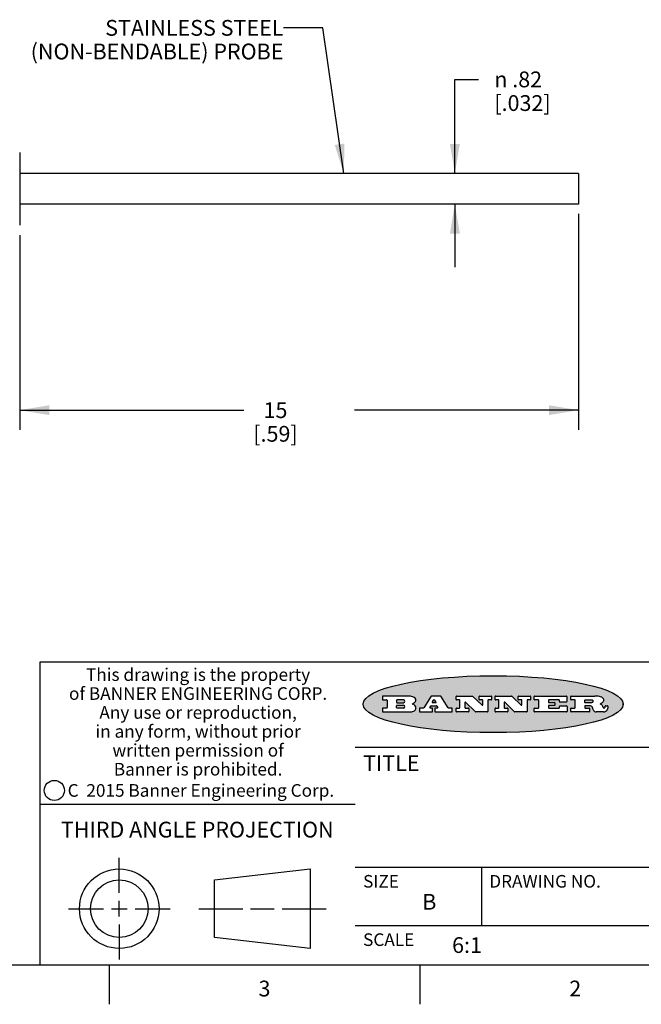
# Model space of a CAD drawing. Units: inches. Extents: x 0.4 to 16.6, y 0.6 to 10.4.
# Drawn here: x 9.9 to 13.8, y 0.6 to 6.9 of the extents above; entities that cross this region are included whole.
import ezdxf

# ---------------------------------------------------------------- set-up
doc = ezdxf.new("R2010")
doc.units = ezdxf.units.IN
doc.header["$LTSCALE"] = 0.935
doc.header["$MEASUREMENT"] = 0
doc.layers.get('0').update_dxf_attribs({"linetype": 'CONTINUOUS'})
for name, color, linetype in [('AXIS', 7, 'CONTINUOUS'), ('NOTES', 7, 'CONTINUOUS'), ('SCHEME_DIMS', 7, 'CONTINUOUS')]:
    doc.layers.add(name, color=color, linetype=linetype)
doc.styles.add('TEXTSTYLE_2', font='txt', dxfattribs={"width": 0.8})
doc.styles.add('TEXTSTYLE_3', font='txt', dxfattribs={"width": 0.85})
doc.styles.add('TEXTSTYLE_5', font='txt', dxfattribs={"width": 0.75})
doc.styles.add('TEXTSTYLE_6', font='gdt')
doc.dimstyles.new('DIMSTYLE_1', dxfattribs={"dimtxt": 0.1, "dimasz": 0.1875, "dimexe": 0.125, "dimexo": 0.0625, "dimgap": 0.1, "dimtad": 0, "dimtih": 1, "dimtoh": 1, "dimdec": 0, "dimlfac": 0.1666666667, "dimzin": 4, "dimdsep": 46, "dimtxsty": 'STANDARD', "dimblk": '_FILLED', "dimblk1": '_FILLED', "dimblk2": '_FILLED', "dimcen": 0.09, "dimadec": 0, "dimazin": 0, "dimtp": 0.5, "dimtm": 0.5, "dimtfac": 1, "dimtdec": 0, "dimtofl": 0, "dimtmove": 0, "dimatfit": 3, "dimldrblk": '_FILLED', "dimfxl": 1, "dimtolj": 1, "dimtzin": 4, "dimarcsym": 0})
doc.dimstyles.new('DIMSTYLE_2', dxfattribs={"dimtxt": 0.1, "dimasz": 0.1875, "dimexe": 0.125, "dimexo": 0.0625, "dimgap": 0.1, "dimtad": 0, "dimtih": 1, "dimtoh": 1, "dimlfac": 0.1666666667, "dimzin": 4, "dimdsep": 46, "dimtxsty": 'STANDARD', "dimblk": '_FILLED', "dimblk1": '_FILLED', "dimblk2": '_FILLED', "dimcen": 0.09, "dimadec": 0, "dimazin": 0, "dimtp": 0.1, "dimtm": 0.1, "dimtfac": 1, "dimtofl": 0, "dimtmove": 0, "dimatfit": 3, "dimldrblk": '_FILLED', "dimfxl": 1, "dimtolj": 1, "dimtzin": 4, "dimarcsym": 0})
doc.dimstyles.get("Standard").update_dxf_attribs({"dimtxt": 0.1, "dimasz": 0.1875, "dimexe": 0.125, "dimexo": 0.0625, "dimgap": 0.09, "dimtad": 0, "dimtih": 1, "dimtoh": 1, "dimzin": 4, "dimdsep": 46, "dimtxsty": 'STANDARD', "dimblk": '_FILLED', "dimblk1": '_FILLED', "dimblk2": '_FILLED', "dimcen": 0.09, "dimadec": 0, "dimazin": 0, "dimtol": 1, "dimtp": 0.01, "dimtm": 0.01, "dimtfac": 1, "dimtofl": 0, "dimtmove": 0, "dimatfit": 3, "dimldrblk": '_FILLED', "dimfxl": 1, "dimtolj": 1, "dimtzin": 4, "dimarcsym": 0})

# ---------------------------------------------------------------- blocks, each defined once
blk = doc.blocks.new('_FILLED')
at = {"color": 0, "linetype": 'BYBLOCK'}
blk.add_solid([(0, 0), (-1, 0.1666666667), (-1, -0.1666666667)], dxfattribs=at)
blk = doc.blocks.new('*D1')
at = {"layer": 'SCHEME_DIMS', "color": 7, "linetype": 'CONTINUOUS'}
for p, q in [((12.6619020773, 5.9058340697), (12.6619020773, 6.5027005131)), ((12.6619020773, 6.5027005131), (12.8119020773, 6.5027005131)), ((12.6619020773, 5.7123340697), (12.6619020773, 5.3123340697))]:
    blk.add_line(p, q, dxfattribs=at)
at = {"layer": 'SCHEME_DIMS', "color": 7, "linetype": 'CONTINUOUS', "xscale": 0.1875, "yscale": 0.1875, "zscale": 0.1875}
for p, rotation in [((12.6619020773, 5.9058340697), 270), ((12.6619020773, 5.7123340697), 90)]:
    blk.add_blockref('_FILLED', p, dxfattribs=dict(at, rotation=rotation))
at = {"layer": 'SCHEME_DIMS', "color": 7, "linetype": 'CONTINUOUS', "insert": (12.9119020773, 6.5527005131), "char_height": 0.1, "width": 0.6, "attachment_point": 1, "line_spacing_factor": 0.9, "style": 'TEXTSTYLE_6'}
blk.add_mtext('{\\Fgdt;n}\\Ftxt; .82\\P[.032]', dxfattribs=at)
blk = doc.blocks.new('*D2')
at = {"layer": 'SCHEME_DIMS', "color": 7, "linetype": 'CONTINUOUS'}
for p, q in [((13.4462930905, 5.6498340697), (13.4462930905, 4.2801151301)), ((9.9029855323, 5.5155846848), (9.9029855323, 4.2801151301)), ((9.9029855323, 4.4051151301), (11.3246393114, 4.4051151301)), ((13.4462930905, 4.4051151301), (12.0246393114, 4.4051151301))]:
    blk.add_line(p, q, dxfattribs=at)
at = {"layer": 'SCHEME_DIMS', "color": 7, "linetype": 'CONTINUOUS', "xscale": 0.1875, "yscale": 0.1875, "zscale": 0.1875, "rotation": 180}
blk.add_blockref('_FILLED', (9.9029855323, 4.4051151301), dxfattribs=at)
at = {"layer": 'SCHEME_DIMS', "color": 7, "linetype": 'CONTINUOUS', "xscale": 0.1875, "yscale": 0.1875, "zscale": 0.1875}
blk.add_blockref('_FILLED', (13.4462930905, 4.4051151301), dxfattribs=at)
at = {"layer": 'SCHEME_DIMS', "color": 7, "linetype": 'CONTINUOUS', "insert": (11.5246393114, 4.4551151301), "char_height": 0.1, "width": 0.5, "attachment_point": 2, "line_spacing_factor": 0.9}
blk.add_mtext('15\\P[.59]', dxfattribs=at)

msp = doc.modelspace()

# ---------------------------------------------------------------- hatches: boundary and pattern name
at = {"linetype": 'CONTINUOUS'}
h = msp.add_hatch(color=7, dxfattribs=at)
edge = h.paths.add_edge_path()
edge.add_arc((13.5577001432, 2.5085494649), 0.0173408616, 232.4713476722, 267.338189944)
edge.add_arc((13.5607987082, 2.5143997688), 0.0238935861, 209.8247607259, 235.1255079367)
edge.add_arc((13.5806801742, 2.5212486481), 0.044722495, 195.531588407, 204.7624440448)
edge.add_line((13.5375908118, 2.5092733232), (13.5357868108, 2.5153423266))
edge.add_arc((13.4974076135, 2.5055452462), 0.0396099176, 14.3201081283, 22.4984722084)
edge.add_arc((13.5201739219, 2.5145168728), 0.0151491919, 24.098260853, 63.0369451818)
edge.add_arc((13.5161192671, 2.5062372524), 0.0243676582, 63.3666028271, 90.3937697637)
edge.add_line((13.5159517998, 2.5306043351), (13.4883447845, 2.5306043351))
edge.add_arc((13.4883447827, 2.5281293355), 0.0024749995, 89.9999571958, 180.0000428043)
edge.add_line((13.4858697831, 2.5281293337), (13.4858697831, 2.5184303283))
edge.add_arc((13.4883447827, 2.5184303265), 0.0024749995, 179.9999571957, 270.0000428042)
edge.add_line((13.4883447845, 2.5159553269), (13.5130037982, 2.5159553269))
edge.add_arc((13.5130038, 2.5134803274), 0.0024749995, 359.9999571957, 90.0000428042)
edge.add_line((13.5154787995, 2.5134803256), (13.5154787995, 2.4937023146))
edge.add_arc((13.5130038, 2.4937023128), 0.0024749995, 269.9999571958, 4.28043e-05)
edge.add_line((13.5130037982, 2.4912273132), (13.3994327352, 2.4912273132))
edge.add_arc((13.3994327333, 2.4937023128), 0.0024749995, 179.9999571957, 270.0000428043)
edge.add_line((13.3969577338, 2.4937023146), (13.3969577338, 2.5135023256))
edge.add_arc((13.3994327333, 2.5135023274), 0.0024749995, 89.9999571957, 180.0000428043)
edge.add_line((13.3994327352, 2.515977327), (13.4221787478, 2.515977327))
edge.add_arc((13.4221787497, 2.5184523265), 0.0024749995, 269.9999571956, 4.28042e-05)
edge.add_line((13.4246537492, 2.5184523283), (13.4246537492, 2.564807354))
edge.add_arc((13.4221787497, 2.5648073559), 0.0024749995, 359.9999571957, 90.0000428043)
edge.add_line((13.4221787478, 2.5672823554), (13.3994327352, 2.5672823554))
edge.add_arc((13.3994327333, 2.5697573549), 0.0024749995, 179.9999571957, 270.0000428043)
edge.add_line((13.3969577338, 2.5697573568), (13.3969577338, 2.5895573678))
edge.add_arc((13.3994327333, 2.5895573696), 0.0024749995, 89.9999571957, 180.0000428043)
edge.add_line((13.3994327352, 2.5920323691), (13.5490138181, 2.5920323691))
edge.add_arc((13.5463505148, 2.4094934586), 0.1825583387, 79.8618509324, 89.1640948679)
edge.add_arc((13.5726548052, 2.5503169747), 0.039319019, 59.1202086415, 81.4730239328)
edge.add_arc((13.5783142014, 2.5566516438), 0.0310192946, 34.7540871, 62.0879016178)
edge.add_arc((13.5900029525, 2.565201245), 0.0165459396, 1.548452892, 33.5033152417)
edge.add_arc((13.5932995477, 2.5653696972), 0.0132462337, 331.1510006998, 1.205404301)
edge.add_arc((13.5822888914, 2.5720482849), 0.0261183659, 305.6373831893, 329.9727629745)
edge.add_arc((13.5519569538, 2.6152551345), 0.0789082104, 292.906155071, 305.2574666259)
edge.add_arc((13.5282557878, 2.4386010294), 0.117346916, 58.614769177, 62.3737227606)
edge.add_arc((13.5761387404, 2.5167282896), 0.0257145923, 39.3804255939, 59.0361096173)
edge.add_arc((13.5750183849, 2.5166552064), 0.0266349791, 20.3630922153, 37.9727053099)
edge.add_arc((13.5571178432, 2.509473798), 0.0459185159, 15.6740290068, 20.9917271228)
edge.add_arc((13.6156881783, 2.525116781), 0.0147197649, 192.7054516565, 206.0594861022)
edge.add_arc((13.6071938412, 2.5209082945), 0.0052403997, 205.5232099488, 227.5054868079)
edge.add_arc((13.6054655419, 2.5190929218), 0.0027347709, 228.5117626737, 266.1485845754)
edge.add_line((13.6052818493, 2.5163643272), (13.60639085, 2.5163643272))
edge.add_arc((13.6063292954, 2.5296129864), 0.0132488022, 270.266200055, 281.2404888597)
edge.add_arc((13.6075235364, 2.5238762928), 0.0073895522, 280.8288201977, 305.0837508495)
edge.add_arc((13.607924718, 2.5230254464), 0.0064647042, 306.5086174083, 340.2162360092)
edge.add_arc((13.6027235414, 2.524769508), 0.0119498009, 340.7883861657, 1.1691452593)
edge.add_line((13.6146708546, 2.525013332), (13.6146708546, 2.5276393334))
edge.add_arc((13.6171458541, 2.5276393353), 0.0024749995, 89.9999571958, 180.0000428043)
edge.add_line((13.6171458559, 2.5301143348), (13.6292558626, 2.5301143348))
edge.add_arc((13.6292558645, 2.5276393353), 0.0024749995, 359.9999571957, 90.0000428042)
edge.add_line((13.631730864, 2.5276393334), (13.631730864, 2.516087327))
edge.add_arc((13.6141751675, 2.5161916447), 0.0175560065, 332.2279060967, 359.6595469939)
edge.add_arc((13.6048681567, 2.5210861501), 0.0280715479, 308.5071794988, 332.2400656899)
edge.add_arc((13.5978759713, 2.5286873679), 0.0383802683, 288.7656836787, 309.6104317088)
edge.add_arc((13.6036139387, 2.5111006186), 0.0198837666, 271.8586572978, 289.4131338543)
edge.add_line((13.6042588488, 2.4912273132), (13.5568948225, 2.4912273132))
edge = h.paths.add_edge_path()
edge.add_arc((13.1673166046, 2.4937023128), 0.0024749995, 179.9999571957, 270.0000428042)
edge.add_line((13.1648416051, 2.4937023146), (13.1648416051, 2.5135023256))
edge.add_arc((13.1673166046, 2.5135023274), 0.0024749995, 89.9999571958, 180.0000428043)
edge.add_line((13.1673166065, 2.515977327), (13.1912396197, 2.515977327))
edge.add_arc((13.1912396216, 2.5184523265), 0.0024749995, 269.9999571956, 4.28042e-05)
edge.add_line((13.1937146211, 2.5184523283), (13.1937146211, 2.564807354))
edge.add_arc((13.1912396216, 2.5648073559), 0.0024749995, 359.9999571957, 90.0000428043)
edge.add_line((13.1912396197, 2.5672823554), (13.1673166065, 2.5672823554))
edge.add_arc((13.1673166046, 2.5697573549), 0.0024749995, 179.9999571957, 270.0000428043)
edge.add_line((13.1648416051, 2.5697573568), (13.1648416051, 2.5895573678))
edge.add_arc((13.1673166046, 2.5895573696), 0.0024749995, 89.9999571958, 180.0000428043)
edge.add_line((13.1673166065, 2.5920323691), (13.3691097184, 2.5920323691))
edge.add_arc((13.3691097202, 2.5895573696), 0.0024749995, 359.9999571957, 90.0000428042)
edge.add_line((13.3715847197, 2.5895573678), (13.3715847197, 2.5565573495))
edge.add_arc((13.3691097202, 2.5565573476), 0.0024749995, 269.9999571956, 4.28042e-05)
edge.add_line((13.3691097184, 2.5540823481), (13.3272456952, 2.5540823481))
edge.add_arc((13.3272456933, 2.5565573476), 0.0024749995, 179.9999571957, 270.0000428043)
edge.add_line((13.3247706938, 2.5565573495), (13.3247706938, 2.564807354))
edge.add_arc((13.3222956943, 2.5648073559), 0.0024749995, 359.9999571957, 90.0000428043)
edge.add_line((13.3222956924, 2.5672823554), (13.2582556569, 2.5672823554))
edge.add_arc((13.2582556551, 2.5648073559), 0.0024749995, 89.9999571957, 180.0000428043)
edge.add_line((13.2557806555, 2.564807354), (13.2557806555, 2.5532573476))
edge.add_arc((13.2582556551, 2.5532573458), 0.0024749995, 179.9999571957, 270.0000428042)
edge.add_line((13.2582556569, 2.5507823463), (13.2934226764, 2.5507823463))
edge.add_arc((13.2934226783, 2.5483073467), 0.0024749995, 359.9999571957, 90.0000428042)
edge.add_line((13.2958976778, 2.5483073449), (13.2958976778, 2.5349523375))
edge.add_arc((13.2934226783, 2.5349523356), 0.0024749995, 269.9999571956, 4.28042e-05)
edge.add_line((13.2934226764, 2.5324773361), (13.2582556569, 2.5324773361))
edge.add_arc((13.2582556551, 2.5300023366), 0.0024749995, 89.9999571957, 180.0000428043)
edge.add_line((13.2557806555, 2.5300023347), (13.2557806555, 2.5184523283))
edge.add_arc((13.2582556551, 2.5184523265), 0.0024749995, 179.9999571957, 270.0000428043)
edge.add_line((13.2582556569, 2.515977327), (13.3232596929, 2.515977327))
edge.add_arc((13.3232596948, 2.5184523265), 0.0024749995, 269.9999571958, 4.28043e-05)
edge.add_line((13.3257346943, 2.5184523283), (13.3257346943, 2.5267023329))
edge.add_arc((13.3282096938, 2.5267023348), 0.0024749995, 89.9999571957, 180.0000428043)
edge.add_line((13.3282096957, 2.5291773343), (13.3705287192, 2.5291773343))
edge.add_arc((13.370528721, 2.5267023348), 0.0024749995, 359.9999571957, 90.0000428043)
edge.add_line((13.3730037205, 2.5267023329), (13.3730037205, 2.4937023146))
edge.add_arc((13.370528721, 2.4937023128), 0.0024749995, 269.9999571957, 4.28043e-05)
edge.add_line((13.3705287192, 2.4912273132), (13.1673166065, 2.4912273132))
edge = h.paths.add_edge_path()
edge.add_arc((13.0426374026, 2.493701481), 0.0024741678, 226.3477981898, 270.0031206038)
edge.add_line((13.0409295364, 2.4919113136), (12.9776495013, 2.5522893471))
edge.add_arc((12.9759408003, 2.5504984093), 0.0024753014, 46.3461263059, 180.0014637321)
edge.add_line((12.973465499, 2.5504983461), (12.973465499, 2.5184523283))
edge.add_arc((12.9759404985, 2.5184523265), 0.0024749995, 179.9999571957, 270.0000428043)
edge.add_line((12.9759405003, 2.515977327), (12.9962575116, 2.515977327))
edge.add_arc((12.9962575135, 2.5135023274), 0.0024749995, 359.9999571957, 90.0000428043)
edge.add_line((12.998732513, 2.5135023256), (12.998732513, 2.4937023146))
edge.add_arc((12.9962575135, 2.4937023128), 0.0024749995, 269.9999571957, 4.28043e-05)
edge.add_line((12.9962575116, 2.4912273132), (12.9205934696, 2.4912273132))
edge.add_arc((12.9205934678, 2.4937023128), 0.0024749995, 179.9999571957, 270.0000428043)
edge.add_line((12.9181184683, 2.4937023146), (12.9181184683, 2.5135023256))
edge.add_arc((12.9205934678, 2.5135023274), 0.0024749995, 89.9999571956, 180.0000428042)
edge.add_line((12.9205934696, 2.515977327), (12.93923948, 2.515977327))
edge.add_arc((12.9392394818, 2.5184523265), 0.0024749995, 269.9999571957, 4.28043e-05)
edge.add_line((12.9417144814, 2.5184523283), (12.9417144814, 2.564807354))
edge.add_arc((12.9392394818, 2.5648073559), 0.0024749995, 359.9999571957, 90.0000428043)
edge.add_line((12.93923948, 2.5672823554), (12.9205934696, 2.5672823554))
edge.add_arc((12.9205934678, 2.5697573549), 0.0024749995, 179.9999571957, 270.0000428043)
edge.add_line((12.9181184683, 2.5697573568), (12.9181184683, 2.5895573678))
edge.add_arc((12.9205934678, 2.5895573696), 0.0024749995, 89.9999571956, 180.0000428042)
edge.add_line((12.9205934696, 2.5920323691), (13.0210515254, 2.5920323691))
edge.add_arc((13.0210516601, 2.5895582013), 0.0024741678, 46.3477981898, 90.0031206038)
edge.add_line((13.0227595263, 2.5913483688), (13.0827925596, 2.534068337))
edge.add_arc((13.0845012605, 2.5358592748), 0.0024753014, 226.3461263059, 0.0014637321)
edge.add_line((13.0869765619, 2.535859338), (13.0869765619, 2.564807354))
edge.add_arc((13.0845015624, 2.5648073559), 0.0024749995, 359.9999571957, 90.0000428043)
edge.add_line((13.0845015605, 2.5672823554), (13.0657255501, 2.5672823554))
edge.add_arc((13.0657255483, 2.5697573549), 0.0024749995, 179.9999571957, 270.0000428043)
edge.add_line((13.0632505488, 2.5697573568), (13.0632505488, 2.5895573678))
edge.add_arc((13.0657255483, 2.5895573696), 0.0024749995, 89.9999571957, 180.0000428043)
edge.add_line((13.0657255501, 2.5920323691), (13.1397265912, 2.5920323691))
edge.add_arc((13.139726593, 2.5895573696), 0.0024749995, 359.9999571957, 90.0000428043)
edge.add_line((13.1422015925, 2.5895573678), (13.1422015925, 2.5697573568))
edge.add_arc((13.139726593, 2.5697573549), 0.0024749995, 269.9999571956, 4.28042e-05)
edge.add_line((13.1397265912, 2.5672823554), (13.1217935812, 2.5672823554))
edge.add_arc((13.1217935794, 2.5648073559), 0.0024749995, 89.9999571957, 180.0000428042)
edge.add_line((13.1193185799, 2.564807354), (13.1193185799, 2.4937023146))
edge.add_arc((13.1168435803, 2.4937023128), 0.0024749995, 269.9999571957, 4.28043e-05)
edge.add_line((13.1168435785, 2.4912273132), (13.0426375373, 2.4912273132))
edge = h.paths.add_edge_path()
edge.add_arc((12.7943847649, 2.4937027294), 0.0024754162, 226.3593695813, 270.0146919953)
edge.add_line((12.7926763987, 2.4919113136), (12.7293963636, 2.5522893471))
edge.add_arc((12.7276876627, 2.5504984093), 0.0024753014, 46.3461263059, 180.0014637321)
edge.add_line((12.7252123613, 2.5504983461), (12.7252123613, 2.5184523283))
edge.add_arc((12.7276873608, 2.5184523265), 0.0024749995, 179.9999571957, 270.0000428043)
edge.add_line((12.7276873627, 2.515977327), (12.7480043739, 2.515977327))
edge.add_arc((12.7480043758, 2.5135023274), 0.0024749995, 359.9999571957, 90.0000428043)
edge.add_line((12.7504793753, 2.5135023256), (12.7504793753, 2.4937023146))
edge.add_arc((12.7480043758, 2.4937023128), 0.0024749995, 269.9999571958, 4.28043e-05)
edge.add_line((12.7480043739, 2.4912273132), (12.672340332, 2.4912273132))
edge.add_arc((12.6723403301, 2.4937023128), 0.0024749995, 179.9999571957, 270.0000428042)
edge.add_line((12.6698653306, 2.4937023146), (12.6698653306, 2.5135023256))
edge.add_arc((12.6723403301, 2.5135023274), 0.0024749995, 89.9999571957, 180.0000428043)
edge.add_line((12.672340332, 2.515977327), (12.6909873423, 2.515977327))
edge.add_arc((12.6909873442, 2.5184523265), 0.0024749995, 269.9999571957, 4.28043e-05)
edge.add_line((12.6934623437, 2.5184523283), (12.6934623437, 2.564807354))
edge.add_arc((12.6909873442, 2.5648073559), 0.0024749995, 359.9999571957, 90.0000428043)
edge.add_line((12.6909873423, 2.5672823554), (12.672340332, 2.5672823554))
edge.add_arc((12.6723403301, 2.5697573549), 0.0024749995, 179.9999571957, 270.0000428043)
edge.add_line((12.6698653306, 2.5697573568), (12.6698653306, 2.5895573678))
edge.add_arc((12.6723403301, 2.5895573696), 0.0024749995, 89.9999571957, 180.0000428043)
edge.add_line((12.672340332, 2.5920323691), (12.7727983877, 2.5920323691))
edge.add_arc((12.7727985224, 2.5895582013), 0.0024741678, 46.3477981899, 90.0031206038)
edge.add_line((12.7745063886, 2.5913483688), (12.8345394219, 2.534068337))
edge.add_arc((12.8362481229, 2.5358592748), 0.0024753014, 226.3461263059, 0.0014637321)
edge.add_line((12.8387234242, 2.535859338), (12.8387234242, 2.564807354))
edge.add_arc((12.8362484247, 2.5648073559), 0.0024749995, 359.9999571957, 90.0000428043)
edge.add_line((12.8362484229, 2.5672823554), (12.8174724125, 2.5672823554))
edge.add_arc((12.8174724106, 2.5697573549), 0.0024749995, 179.9999571957, 270.0000428043)
edge.add_line((12.8149974111, 2.5697573568), (12.8149974111, 2.5895573678))
edge.add_arc((12.8174724106, 2.5895573696), 0.0024749995, 89.9999571958, 180.0000428043)
edge.add_line((12.8174724125, 2.5920323691), (12.8914734535, 2.5920323691))
edge.add_arc((12.8914734553, 2.5895573696), 0.0024749995, 359.9999571957, 90.0000428042)
edge.add_line((12.8939484549, 2.5895573678), (12.8939484549, 2.5697573568))
edge.add_arc((12.8914734553, 2.5697573549), 0.0024749995, 269.9999571958, 4.28043e-05)
edge.add_line((12.8914734535, 2.5672823554), (12.8735404436, 2.5672823554))
edge.add_arc((12.8735404417, 2.5648073559), 0.0024749995, 89.9999571957, 180.0000428043)
edge.add_line((12.8710654422, 2.564807354), (12.8710654422, 2.4937023146))
edge.add_arc((12.8685904427, 2.4937023128), 0.0024749995, 269.9999571957, 4.28043e-05)
edge.add_line((12.8685904408, 2.4912273132), (12.7943853997, 2.4912273132))
edge = h.paths.add_edge_path()
edge.add_arc((12.3792298263, 2.539634765), 0.048483885, 273.21763719, 303.0749121182)
edge.add_arc((12.3940692204, 2.5168671561), 0.0213072145, 303.0488228549, 355.7263138674)
edge.add_arc((12.400005721, 2.5168763464), 0.0153945295, 354.0454548824, 5.1878013979)
edge.add_arc((12.3931760319, 2.5166878286), 0.0222174455, 4.0793399388, 69.834329283)
edge.add_line((12.4008351814, 2.5375433389), (12.3907841758, 2.5410923409))
edge.add_line((12.3907841758, 2.5410923409), (12.3990241804, 2.5458683435))
edge.add_arc((12.3771587979, 2.5826952352), 0.0428289026, 300.6990502959, 319.0591802498)
edge.add_arc((12.3971873948, 2.5665668817), 0.0171568255, 315.9145124245, 16.0049121282)
edge.add_arc((12.3922357827, 2.5632132173), 0.0229166529, 20.6563876465, 62.3316896973)
edge.add_arc((12.371573659, 2.5302846524), 0.061747717, 59.5385584989, 90.0050977555)
edge.add_line((12.3715681652, 2.5920323691), (12.2055050731, 2.5920323691))
edge.add_arc((12.2055050712, 2.5895573696), 0.0024749995, 89.9999571957, 180.0000428043)
edge.add_line((12.2030300717, 2.5895573678), (12.2030300717, 2.5697573568))
edge.add_arc((12.2055050712, 2.5697573549), 0.0024749995, 179.9999571957, 270.0000428043)
edge.add_line((12.2055050731, 2.5672823554), (12.2294470864, 2.5672823554))
edge.add_arc((12.2294470882, 2.5648073559), 0.0024749995, 359.9999571957, 90.0000428043)
edge.add_line((12.2319220877, 2.564807354), (12.2319220877, 2.5184523283))
edge.add_arc((12.2294470882, 2.5184523265), 0.0024749995, 269.9999571957, 4.28043e-05)
edge.add_line((12.2294470864, 2.515977327), (12.2055050731, 2.515977327))
edge.add_arc((12.2055050712, 2.5135023274), 0.0024749995, 89.9999571957, 180.0000428043)
edge.add_line((12.2030300717, 2.5135023256), (12.2030300717, 2.4937023146))
edge.add_arc((12.2055050712, 2.4937023128), 0.0024749995, 179.9999571957, 270.0000428043)
edge.add_line((12.2055050731, 2.4912273132), (12.3819511709, 2.4912273132))
edge = h.paths.add_edge_path()
edge.add_arc((12.5168642476, 2.4937023128), 0.0024749995, 269.9999571957, 4.28043e-05)
edge.add_line((12.5193392471, 2.4937023146), (12.5193392471, 2.5135023256))
edge.add_arc((12.5168642476, 2.5135023274), 0.0024749995, 359.9999571957, 90.0000428043)
edge.add_line((12.5168642458, 2.515977327), (12.5055812395, 2.515977327))
edge.add_arc((12.5055811302, 2.518452367), 0.0024750401, 147.6063258011, 270.0025305754)
edge.add_line((12.5034912383, 2.5197783291), (12.5090072414, 2.5284723339))
edge.add_arc((12.5110971723, 2.5271461342), 0.0024752003, 89.998372645, 147.602165307)
edge.add_line((12.5110972426, 2.5296213345), (12.5459752619, 2.5296213345))
edge.add_arc((12.5459747223, 2.5271458744), 0.0024754602, 32.8959418573, 89.9875097202)
edge.add_line((12.548053263, 2.5284903339), (12.5536792662, 2.5197973291))
edge.add_arc((12.5516012439, 2.5184525341), 0.0024752071, 270.0004896794, 32.9089806818)
edge.add_line((12.551601265, 2.515977327), (12.537150257, 2.515977327))
edge.add_arc((12.5371502552, 2.5135023274), 0.0024749995, 89.9999571958, 180.0000428043)
edge.add_line((12.5346752556, 2.5135023256), (12.5346752556, 2.4937023146))
edge.add_arc((12.5371502552, 2.4937023128), 0.0024749995, 179.9999571957, 270.0000428042)
edge.add_line((12.537150257, 2.4912273132), (12.6424313154, 2.4912273132))
edge.add_arc((12.6424313172, 2.4937023128), 0.0024749995, 269.9999571957, 4.28043e-05)
edge.add_line((12.6449063168, 2.4937023146), (12.6449063168, 2.5135023256))
edge.add_arc((12.6424313172, 2.5135023274), 0.0024749995, 359.9999571957, 90.0000428043)
edge.add_line((12.6424313154, 2.515977327), (12.6224153043, 2.515977327))
edge.add_arc((12.6224154248, 2.518451368), 0.002474041, 212.9056413127, 269.9972091756)
edge.add_line((12.6203383031, 2.5171073276), (12.5725822767, 2.5909023685))
edge.add_arc((12.570504655, 2.589557409), 0.0024749602, 32.9172174468, 90.0087853097)
edge.add_line((12.5705042755, 2.5920323691), (12.5133292438, 2.5920323691))
edge.add_arc((12.5133291735, 2.5895571688), 0.0024752003, 89.9983726451, 147.602165307)
edge.add_line((12.5112392426, 2.5908833685), (12.4644392167, 2.5171263276))
edge.add_arc((12.4623492858, 2.5184525273), 0.0024752003, 269.9983726451, 327.602165307)
edge.add_line((12.4623492155, 2.515977327), (12.4394882028, 2.515977327))
edge.add_arc((12.439488201, 2.5135023274), 0.0024749995, 89.9999571958, 180.0000428043)
edge.add_line((12.4370132015, 2.5135023256), (12.4370132015, 2.4937023146))
edge.add_arc((12.439488201, 2.4937023128), 0.0024749995, 179.9999571957, 270.0000428042)
edge.add_line((12.4394882028, 2.4912273132), (12.5168642458, 2.4912273132))
edge = h.paths.add_edge_path()
edge.add_arc((12.2949101208, 2.5184523265), 0.0024749995, 179.9999571957, 270.0000428043)
edge.add_line((12.2924351213, 2.5184523283), (12.2924351213, 2.5308273352))
edge.add_arc((12.2949101208, 2.530827337), 0.0024749995, 89.9999571957, 180.0000428043)
edge.add_line((12.2949101227, 2.5333023366), (12.3362731456, 2.5333023366))
edge.add_arc((12.3362731456, 2.5246398318), 0.0086625048, 270, 90)
edge.add_line((12.3362731456, 2.515977327), (12.2949101227, 2.515977327))
edge = h.paths.add_edge_path()
edge.add_arc((13.4883447827, 2.5520823451), 0.0024749995, 179.9999571957, 270.0000428042)
edge.add_line((13.4858697831, 2.552082347), (13.4858697831, 2.564807354))
edge.add_arc((13.4883447827, 2.5648073559), 0.0024749995, 89.9999571958, 180.0000428043)
edge.add_line((13.4883447845, 2.5672823554), (13.5251458049, 2.5672823554))
edge.add_arc((13.5236009174, 2.5388278764), 0.0284963867, 70.3834917948, 86.8922743861)
edge.add_arc((13.5284605274, 2.5518696094), 0.0145814632, 54.6746025112, 71.1660573124)
edge.add_arc((13.5335900184, 2.5587235346), 0.0060275915, 20.9055592135, 56.7851676243)
edge.add_arc((13.5348905773, 2.5593838168), 0.0045795888, 355.6235353944, 18.9942678268)
edge.add_arc((13.533683767, 2.559677593), 0.0058087709, 318.8515287446, 353.6422345323)
edge.add_arc((13.5295131508, 2.5629115009), 0.0110815393, 306.758405961, 320.4502234234)
edge.add_arc((13.5238839599, 2.5706523294), 0.0206523367, 289.6883413472, 306.4184925496)
edge.add_arc((13.5219564542, 2.5750459767), 0.0254407115, 270.7327484175, 290.441894219)
edge.add_line((13.5222818033, 2.5496073456), (13.4883447845, 2.5496073456))
edge = h.paths.add_edge_path()
edge.add_arc((12.3362731456, 2.5586198506), 0.0086625048, 270, 90)
edge.add_line((12.3362731456, 2.5672823554), (12.2949101227, 2.5672823554))
edge.add_arc((12.2949101208, 2.5648073559), 0.0024749995, 89.9999571957, 180.0000428043)
edge.add_line((12.2924351213, 2.564807354), (12.2924351213, 2.5524323472))
edge.add_arc((12.2949101208, 2.5524323453), 0.0024749995, 179.9999571957, 270.0000428043)
edge.add_line((12.2949101227, 2.5499573458), (12.3362731456, 2.5499573458))
edge = h.paths.add_edge_path()
edge.add_arc((12.5401702375, 2.5530465533), 0.0024752071, 270.0004896793, 32.9089806818)
edge.add_line((12.5422482598, 2.5543913483), (12.5349892558, 2.5656073545))
edge.add_arc((12.532910715, 2.564262895), 0.0024754602, 32.8959418573, 89.9875097202)
edge.add_line((12.5329112547, 2.5667383551), (12.5267302512, 2.5667383551))
edge.add_arc((12.5267301809, 2.5642631548), 0.0024752003, 89.998372645, 147.602165307)
edge.add_line((12.5246402501, 2.5655893545), (12.5175232461, 2.5543723483))
edge.add_arc((12.519613138, 2.5530463862), 0.0024750401, 147.6063258012, 270.0025305754)
edge.add_line((12.5196132473, 2.5505713461), (12.5401702587, 2.5505713461))
edge = h.paths.add_edge_path()
edge.add_ellipse((12.9046654608, 2.5403783405), major_axis=(-0.8250004575, 0), ratio=0.218572, start_angle=0, end_angle=360)

# ---------------------------------------------------------------- linework, layer by layer
at = {"color": 7, "linetype": 'CONTINUOUS'}
for p, q in [((9.9029860038, 6.0400777017), (9.9029860038, 5.5780904376)), ((16.38, 2.807), (10.03, 2.807)), ((10.03, 2.807), (10.03, 0.887)), ((12.2030300717, 2.5895573678), (12.2030300717, 2.5697573568)), ((12.3715681652, 2.5920323691), (12.2055050731, 2.5920323691)), ((12.2055050731, 2.5672823554), (12.2294470864, 2.5672823554)), ((12.2319220877, 2.564807354), (12.2319220877, 2.5184523283)), ((12.2924351213, 2.564807354), (12.2924351213, 2.5524323472)), ((12.3362731456, 2.5672823554), (12.2949101227, 2.5672823554)), ((12.5112392426, 2.5908833685), (12.4644392167, 2.5171263276)), ((12.5705042755, 2.5920323691), (12.5133292438, 2.5920323691)), ((12.5246402501, 2.5655893545), (12.5175232461, 2.5543723483)), ((12.5329112547, 2.5667383551), (12.5267302512, 2.5667383551)), ((12.5422482598, 2.5543913483), (12.5349892558, 2.5656073545)), ((12.6203383031, 2.5171073276), (12.5725822767, 2.5909023685)), ((12.6698653306, 2.5697573568), (12.6698653306, 2.5895573678)), ((12.672340332, 2.5920323691), (12.7727983877, 2.5920323691)), ((12.6909873423, 2.5672823554), (12.672340332, 2.5672823554)), ((12.6934623437, 2.5184523283), (12.6934623437, 2.564807354)), ((12.7745063886, 2.5913483688), (12.8345394219, 2.534068337)), ((12.8149974111, 2.5697573568), (12.8149974111, 2.5895573678)), ((12.8174724125, 2.5920323691), (12.8914734535, 2.5920323691)), ((12.8362484229, 2.5672823554), (12.8174724125, 2.5672823554)), ((12.8387234242, 2.535859338), (12.8387234242, 2.564807354)), ((12.8710654422, 2.564807354), (12.8710654422, 2.4937023146)), ((12.8914734535, 2.5672823554), (12.8735404436, 2.5672823554)), ((12.8939484549, 2.5895573678), (12.8939484549, 2.5697573568)), ((12.9181184683, 2.5697573568), (12.9181184683, 2.5895573678)), ((12.9205934696, 2.5920323691), (13.0210515254, 2.5920323691)), ((12.93923948, 2.5672823554), (12.9205934696, 2.5672823554)), ((12.9417144814, 2.5184523283), (12.9417144814, 2.564807354)), ((13.0227595263, 2.5913483688), (13.0827925596, 2.534068337)), ((13.0632505488, 2.5697573568), (13.0632505488, 2.5895573678)), ((13.0657255501, 2.5920323691), (13.1397265912, 2.5920323691)), ((13.0845015605, 2.5672823554), (13.0657255501, 2.5672823554)), ((13.0869765619, 2.535859338), (13.0869765619, 2.564807354)), ((13.1193185799, 2.564807354), (13.1193185799, 2.4937023146)), ((13.1397265912, 2.5672823554), (13.1217935812, 2.5672823554)), ((13.1422015925, 2.5895573678), (13.1422015925, 2.5697573568)), ((13.1648416051, 2.5697573568), (13.1648416051, 2.5895573678)), ((13.1673166065, 2.5920323691), (13.3691097184, 2.5920323691)), ((13.1912396197, 2.5672823554), (13.1673166065, 2.5672823554)), ((13.1937146211, 2.5184523283), (13.1937146211, 2.564807354)), ((13.2557806555, 2.564807354), (13.2557806555, 2.5532573476)), ((13.3222956924, 2.5672823554), (13.2582556569, 2.5672823554)), ((13.3247706938, 2.5565573495), (13.3247706938, 2.564807354)), ((13.3715847197, 2.5895573678), (13.3715847197, 2.5565573495)), ((13.3969577338, 2.5697573568), (13.3969577338, 2.5895573678)), ((13.3994327352, 2.5920323691), (13.5490138181, 2.5920323691)), ((13.4221787478, 2.5672823554), (13.3994327352, 2.5672823554)), ((13.4246537492, 2.5184523283), (13.4246537492, 2.564807354)), ((13.4858697831, 2.552082347), (13.4858697831, 2.564807354)), ((13.4883447845, 2.5672823554), (13.5251458049, 2.5672823554)), ((12.2030300717, 2.5135023256), (12.2030300717, 2.4937023146)), ((12.2294470864, 2.515977327), (12.2055050731, 2.515977327)), ((12.2924351213, 2.5184523283), (12.2924351213, 2.5308273352)), ((12.2949101227, 2.5499573458), (12.3362731456, 2.5499573458)), ((12.2949101227, 2.5333023366), (12.3362731456, 2.5333023366)), ((12.3362731456, 2.515977327), (12.2949101227, 2.515977327)), ((12.3907841758, 2.5410923409), (12.3990241804, 2.5458683435)), ((12.4008351814, 2.5375433389), (12.3907841758, 2.5410923409)), ((12.4370132015, 2.5135023256), (12.4370132015, 2.4937023146)), ((12.4623492155, 2.515977327), (12.4394882028, 2.515977327)), ((12.5034912383, 2.5197783291), (12.5090072414, 2.5284723339)), ((12.5168642458, 2.515977327), (12.5055812395, 2.515977327)), ((12.5110972426, 2.5296213345), (12.5459752619, 2.5296213345)), ((12.5193392471, 2.4937023146), (12.5193392471, 2.5135023256)), ((12.5196132473, 2.5505713461), (12.5401702587, 2.5505713461)), ((12.5346752556, 2.5135023256), (12.5346752556, 2.4937023146)), ((12.551601265, 2.515977327), (12.537150257, 2.515977327)), ((12.548053263, 2.5284903339), (12.5536792662, 2.5197973291)), ((12.6424313154, 2.515977327), (12.6224153043, 2.515977327)), ((12.6449063168, 2.4937023146), (12.6449063168, 2.5135023256)), ((12.6698653306, 2.4937023146), (12.6698653306, 2.5135023256)), ((12.672340332, 2.515977327), (12.6909873423, 2.515977327)), ((12.7252123613, 2.5504983461), (12.7252123613, 2.5184523283)), ((12.7276873627, 2.515977327), (12.7480043739, 2.515977327)), ((12.7926763987, 2.4919113136), (12.7293963636, 2.5522893471)), ((12.7504793753, 2.5135023256), (12.7504793753, 2.4937023146)), ((12.9181184683, 2.4937023146), (12.9181184683, 2.5135023256)), ((12.9205934696, 2.515977327), (12.93923948, 2.515977327)), ((12.973465499, 2.5504983461), (12.973465499, 2.5184523283)), ((12.9759405003, 2.515977327), (12.9962575116, 2.515977327)), ((13.0409295364, 2.4919113136), (12.9776495013, 2.5522893471)), ((12.998732513, 2.5135023256), (12.998732513, 2.4937023146)), ((13.1648416051, 2.4937023146), (13.1648416051, 2.5135023256)), ((13.1673166065, 2.515977327), (13.1912396197, 2.515977327)), ((13.2557806555, 2.5300023347), (13.2557806555, 2.5184523283)), ((13.2582556569, 2.5507823463), (13.2934226764, 2.5507823463)), ((13.2934226764, 2.5324773361), (13.2582556569, 2.5324773361)), ((13.2582556569, 2.515977327), (13.3232596929, 2.515977327)), ((13.2958976778, 2.5483073449), (13.2958976778, 2.5349523375)), ((13.3257346943, 2.5184523283), (13.3257346943, 2.5267023329)), ((13.3691097184, 2.5540823481), (13.3272456952, 2.5540823481)), ((13.3282096957, 2.5291773343), (13.3705287192, 2.5291773343)), ((13.3730037205, 2.5267023329), (13.3730037205, 2.4937023146)), ((13.3969577338, 2.4937023146), (13.3969577338, 2.5135023256)), ((13.3994327352, 2.515977327), (13.4221787478, 2.515977327)), ((13.4858697831, 2.5281293337), (13.4858697831, 2.5184303283)), ((13.5222818033, 2.5496073456), (13.4883447845, 2.5496073456)), ((13.5159517998, 2.5306043351), (13.4883447845, 2.5306043351)), ((13.4883447845, 2.5159553269), (13.5130037982, 2.5159553269)), ((13.5154787995, 2.5134803256), (13.5154787995, 2.4937023146)), ((13.5375908118, 2.5092733232), (13.5357868108, 2.5153423266)), ((13.6052818493, 2.5163643272), (13.60639085, 2.5163643272)), ((13.6146708546, 2.525013332), (13.6146708546, 2.5276393334)), ((13.6171458559, 2.5301143348), (13.6292558626, 2.5301143348)), ((13.631730864, 2.5276393334), (13.631730864, 2.516087327)), ((13.7286871589, 2.5350697372), (13.7286871589, 2.5456869438)), ((12.2055050731, 2.4912273132), (12.3819511709, 2.4912273132)), ((12.4394882028, 2.4912273132), (12.5168642458, 2.4912273132)), ((12.537150257, 2.4912273132), (12.6424313154, 2.4912273132)), ((12.7480043739, 2.4912273132), (12.672340332, 2.4912273132)), ((12.8685904408, 2.4912273132), (12.7943853997, 2.4912273132)), ((12.9962575116, 2.4912273132), (12.9205934696, 2.4912273132)), ((13.1168435785, 2.4912273132), (13.0426375373, 2.4912273132)), ((13.3705287192, 2.4912273132), (13.1673166065, 2.4912273132)), ((13.5130037982, 2.4912273132), (13.3994327352, 2.4912273132)), ((13.6042588488, 2.4912273132), (13.5568948225, 2.4912273132)), ((12.03, 2.267), (16.38, 2.267)), ((10.03, 1.907), (12.03, 1.907)), ((10.5342808475, 1.343294839), (10.5342808475, 1.565385839)), ((12.03, 1.507), (16.38, 1.507)), ((12.83, 1.507), (12.83, 1.137)), ((11.1389508475, 1.425992839), (11.7453418475, 1.495385839)), ((11.7453418475, 1.495385839), (11.7453418475, 0.991203839)), ((11.1389508475, 1.060596839), (11.1389508475, 1.425992839)), ((10.5342808475, 1.193294839), (10.5342808475, 1.293294839)), ((10.2121898475, 1.243294839), (10.4342808475, 1.243294839)), ((10.4842808475, 1.243294839), (10.5842808475, 1.243294839)), ((10.6342808475, 1.243294839), (10.8563718475, 1.243294839)), ((11.0389508475, 1.243294839), (11.3171028475, 1.243294839)), ((11.3671028475, 1.243294839), (11.5171888475, 1.243294839)), ((11.5671888475, 1.243294839), (11.8453418475, 1.243294839)), ((10.5342808475, 1.143294839), (10.5342808475, 0.921203839)), ((12.03, 1.137), (16.38, 1.137)), ((11.7453418475, 0.991203839), (11.1389508475, 1.060596839)), ((0.62, 0.887), (16.38, 0.887)), ((10.47, 0.887), (10.47, 0.637)), ((12.44, 0.887), (12.44, 0.637))]:
    msp.add_line(p, q, dxfattribs=at)
for centre, radius in [((10.1225539079, 1.9935547577), 0.0638444824), ((10.5342808475, 1.243294839), 0.252091), ((10.5342808475, 1.243294839), 0.182698)]:
    msp.add_circle(centre, radius, dxfattribs=at)
for centre, radius, start, end in [((12.2055050712, 2.5895573696), 0.0024749995, 89.9999571957, 180.0000428043), ((12.2055050712, 2.5697573549), 0.0024749995, 179.9999571957, 270.0000428043), ((12.2294470882, 2.5648073559), 0.0024749995, 359.9999571957, 90.0000428043), ((12.2949101208, 2.5648073559), 0.0024749995, 89.9999571957, 180.0000428043), ((12.3362731456, 2.5586198506), 0.0086625048, 270, 90), ((12.371573659, 2.5302846524), 0.061747717, 59.5385584989, 90.0050977555), ((12.3922357827, 2.5632132173), 0.0229166529, 20.6563876465, 62.3316896973), ((12.3971873948, 2.5665668817), 0.0171568255, 315.9145124245, 16.0049121282), ((12.5133291735, 2.5895571688), 0.0024752003, 89.9983726451, 147.602165307), ((12.5267301809, 2.5642631548), 0.0024752003, 89.998372645, 147.602165307), ((12.532910715, 2.564262895), 0.0024754602, 32.8959418573, 89.9875097202), ((12.570504655, 2.589557409), 0.0024749602, 32.9172174468, 90.0087853097), ((12.6723403301, 2.5895573696), 0.0024749995, 89.9999571957, 180.0000428043), ((12.6723403301, 2.5697573549), 0.0024749995, 179.9999571957, 270.0000428043), ((12.6909873442, 2.5648073559), 0.0024749995, 359.9999571957, 90.0000428043), ((12.7727985224, 2.5895582013), 0.0024741678, 46.3477981899, 90.0031206038), ((12.8174724106, 2.5895573696), 0.0024749995, 89.9999571957, 180.0000428043), ((12.8174724106, 2.5697573549), 0.0024749995, 179.9999571957, 270.0000428043), ((12.8362484247, 2.5648073559), 0.0024749995, 359.9999571957, 90.0000428043), ((12.8735404417, 2.5648073559), 0.0024749995, 89.9999571957, 180.0000428043), ((12.8914734553, 2.5895573696), 0.0024749995, 359.9999571957, 90.0000428043), ((12.8914734553, 2.5697573549), 0.0024749995, 269.9999571957, 4.28043e-05), ((12.9205934678, 2.5895573696), 0.0024749995, 89.9999571957, 180.0000428042), ((12.9205934678, 2.5697573549), 0.0024749995, 179.9999571957, 270.0000428043), ((12.9392394818, 2.5648073559), 0.0024749995, 359.9999571957, 90.0000428043), ((13.0210516601, 2.5895582013), 0.0024741678, 46.3477981899, 90.0031206038), ((13.0657255483, 2.5895573696), 0.0024749995, 89.9999571957, 180.0000428043), ((13.0657255483, 2.5697573549), 0.0024749995, 179.9999571957, 270.0000428043), ((13.0845015624, 2.5648073559), 0.0024749995, 359.9999571957, 90.0000428043), ((13.1217935794, 2.5648073559), 0.0024749995, 89.9999571957, 180.0000428042), ((13.139726593, 2.5895573696), 0.0024749995, 359.9999571957, 90.0000428043), ((13.139726593, 2.5697573549), 0.0024749995, 269.9999571957, 4.28042e-05), ((13.1673166046, 2.5895573696), 0.0024749995, 89.9999571957, 180.0000428043), ((13.1673166046, 2.5697573549), 0.0024749995, 179.9999571957, 270.0000428043), ((13.1912396216, 2.5648073559), 0.0024749995, 359.9999571957, 90.0000428043), ((13.2582556551, 2.5648073559), 0.0024749995, 89.9999571957, 180.0000428043), ((13.3222956943, 2.5648073559), 0.0024749995, 359.9999571957, 90.0000428043), ((13.3691097202, 2.5895573696), 0.0024749995, 359.9999571957, 90.0000428043), ((13.3994327333, 2.5895573696), 0.0024749995, 89.9999571957, 180.0000428043), ((13.3994327333, 2.5697573549), 0.0024749995, 179.9999571957, 270.0000428043), ((13.4221787497, 2.5648073559), 0.0024749995, 359.9999571957, 90.0000428043), ((13.4883447827, 2.5648073559), 0.0024749995, 89.9999571957, 180.0000428043), ((13.5236009174, 2.5388278764), 0.0284963867, 70.3834917948, 86.8922743861), ((13.5284605274, 2.5518696094), 0.0145814632, 54.6746025112, 71.1660573124), ((13.5335900184, 2.5587235346), 0.0060275915, 20.9055592135, 56.7851676243), ((13.5348905773, 2.5593838168), 0.0045795888, 355.6235353944, 18.9942678268), ((13.5463505148, 2.4094934586), 0.1825583387, 79.8618509324, 89.1640948679), ((13.5726548052, 2.5503169747), 0.039319019, 59.1202086415, 81.4730239328), ((13.5783142014, 2.5566516438), 0.0310192946, 34.7540871, 62.0879016178), ((13.5900029525, 2.565201245), 0.0165459396, 1.548452892, 33.5033152417), ((13.5932995477, 2.5653696972), 0.0132462337, 331.1510006998, 1.205404301), ((12.2055050712, 2.5135023274), 0.0024749995, 89.9999571957, 180.0000428043), ((12.2294470882, 2.5184523265), 0.0024749995, 269.9999571957, 4.28043e-05), ((12.2949101208, 2.5524323453), 0.0024749995, 179.9999571957, 270.0000428043), ((12.2949101208, 2.530827337), 0.0024749995, 89.9999571957, 180.0000428043), ((12.2949101208, 2.5184523265), 0.0024749995, 179.9999571957, 270.0000428043), ((12.3362731456, 2.5246398318), 0.0086625048, 270, 90), ((12.3792298263, 2.539634765), 0.048483885, 273.21763719, 303.0749121182), ((12.3771587979, 2.5826952352), 0.0428289026, 300.6990502959, 319.0591802498), ((12.3931760319, 2.5166878286), 0.0222174455, 4.0793399388, 69.834329283), ((12.3940692204, 2.5168671561), 0.0213072145, 303.0488228549, 355.7263138674), ((12.400005721, 2.5168763464), 0.0153945295, 354.0454548824, 5.1878013979), ((12.439488201, 2.5135023274), 0.0024749995, 89.9999571957, 180.0000428043), ((12.4623492858, 2.5184525273), 0.0024752003, 269.9983726451, 327.602165307), ((12.5055811302, 2.518452367), 0.0024750401, 147.6063258011, 270.0025305754), ((12.5110971723, 2.5271461342), 0.0024752003, 89.998372645, 147.602165307), ((12.5168642476, 2.5135023274), 0.0024749995, 359.9999571957, 90.0000428043), ((12.519613138, 2.5530463862), 0.0024750401, 147.6063258012, 270.0025305754), ((12.5371502552, 2.5135023274), 0.0024749995, 89.9999571957, 180.0000428043), ((12.5401702375, 2.5530465533), 0.0024752071, 270.0004896793, 32.9089806818), ((12.5459747223, 2.5271458744), 0.0024754602, 32.8959418573, 89.9875097202), ((12.5516012439, 2.5184525341), 0.0024752071, 270.0004896794, 32.9089806818), ((12.6224154248, 2.518451368), 0.002474041, 212.9056413127, 269.9972091756), ((12.6424313172, 2.5135023274), 0.0024749995, 359.9999571957, 90.0000428043), ((12.6723403301, 2.5135023274), 0.0024749995, 89.9999571957, 180.0000428043), ((12.6909873442, 2.5184523265), 0.0024749995, 269.9999571957, 4.28043e-05), ((12.7276876627, 2.5504984093), 0.0024753014, 46.3461263059, 180.0014637321), ((12.7276873608, 2.5184523265), 0.0024749995, 179.9999571957, 270.0000428043), ((12.7480043758, 2.5135023274), 0.0024749995, 359.9999571957, 90.0000428043), ((12.8362481229, 2.5358592748), 0.0024753014, 226.3461263059, 0.0014637321), ((12.9205934678, 2.5135023274), 0.0024749995, 89.9999571957, 180.0000428042), ((12.9392394818, 2.5184523265), 0.0024749995, 269.9999571957, 4.28043e-05), ((12.9759408003, 2.5504984093), 0.0024753014, 46.3461263059, 180.0014637321), ((12.9759404985, 2.5184523265), 0.0024749995, 179.9999571957, 270.0000428043), ((12.9962575135, 2.5135023274), 0.0024749995, 359.9999571957, 90.0000428043), ((13.0845012605, 2.5358592748), 0.0024753014, 226.3461263059, 0.0014637321), ((13.1673166046, 2.5135023274), 0.0024749995, 89.9999571957, 180.0000428043), ((13.1912396216, 2.5184523265), 0.0024749995, 269.9999571957, 4.28042e-05), ((13.2582556551, 2.5532573458), 0.0024749995, 179.9999571957, 270.0000428043), ((13.2582556551, 2.5300023366), 0.0024749995, 89.9999571957, 180.0000428043), ((13.2582556551, 2.5184523265), 0.0024749995, 179.9999571957, 270.0000428043), ((13.2934226783, 2.5483073467), 0.0024749995, 359.9999571957, 90.0000428043), ((13.2934226783, 2.5349523356), 0.0024749995, 269.9999571957, 4.28042e-05), ((13.3232596948, 2.5184523265), 0.0024749995, 269.9999571957, 4.28043e-05), ((13.3272456933, 2.5565573476), 0.0024749995, 179.9999571957, 270.0000428043), ((13.3282096938, 2.5267023348), 0.0024749995, 89.9999571957, 180.0000428043), ((13.3691097202, 2.5565573476), 0.0024749995, 269.9999571957, 4.28042e-05), ((13.370528721, 2.5267023348), 0.0024749995, 359.9999571957, 90.0000428043), ((13.3994327333, 2.5135023274), 0.0024749995, 89.9999571957, 180.0000428043), ((13.4221787497, 2.5184523265), 0.0024749995, 269.9999571957, 4.28042e-05), ((13.4883447827, 2.5520823451), 0.0024749995, 179.9999571957, 270.0000428043), ((13.4883447827, 2.5281293355), 0.0024749995, 89.9999571957, 180.0000428043), ((13.4883447827, 2.5184303265), 0.0024749995, 179.9999571957, 270.0000428043), ((13.5130038, 2.5134803274), 0.0024749995, 359.9999571957, 90.0000428043), ((13.5161192671, 2.5062372524), 0.0243676582, 63.3666028271, 90.3937697637), ((13.5219564542, 2.5750459767), 0.0254407115, 270.7327484175, 290.441894219), ((13.5201739219, 2.5145168728), 0.0151491919, 24.098260853, 63.0369451818), ((13.5238839599, 2.5706523294), 0.0206523367, 289.6883413472, 306.4184925496), ((13.4974076135, 2.5055452462), 0.0396099176, 14.3201081283, 22.4984722084), ((13.5295131508, 2.5629115009), 0.0110815393, 306.758405961, 320.4502234234), ((13.5806801742, 2.5212486481), 0.044722495, 195.531588407, 204.7624440448), ((13.533683767, 2.559677593), 0.0058087709, 318.8515287446, 353.6422345323), ((13.5607987082, 2.5143997688), 0.0238935861, 209.8247607259, 235.1255079367), ((13.5519569538, 2.6152551345), 0.0789082104, 292.906155071, 305.2574666259), ((13.5282557878, 2.4386010294), 0.117346916, 58.614769177, 62.3737227606), ((13.5761387404, 2.5167282896), 0.0257145923, 39.3804255939, 59.0361096173), ((13.5750183849, 2.5166552064), 0.0266349791, 20.3630922153, 37.9727053099), ((13.5822888914, 2.5720482849), 0.0261183659, 305.6373831893, 329.9727629745), ((13.5571178432, 2.509473798), 0.0459185159, 15.6740290068, 20.9917271228), ((13.6156881783, 2.525116781), 0.0147197649, 192.7054516565, 206.0594861022), ((13.6071938412, 2.5209082945), 0.0052403997, 205.5232099488, 227.5054868079), ((13.6054655419, 2.5190929218), 0.0027347709, 228.5117626737, 266.1485845754), ((13.6063292954, 2.5296129864), 0.0132488022, 270.266200055, 281.2404888597), ((13.6075235364, 2.5238762928), 0.0073895522, 280.8288201977, 305.0837508495), ((13.5978759713, 2.5286873679), 0.0383802683, 288.7656836787, 309.6104317088), ((13.607924718, 2.5230254464), 0.0064647042, 306.5086174083, 340.2162360092), ((13.6027235414, 2.524769508), 0.0119498009, 340.7883861657, 1.1691452593), ((13.6171458541, 2.5276393353), 0.0024749995, 89.9999571957, 180.0000428043), ((13.6048681567, 2.5210861501), 0.0280715479, 308.5071794988, 332.24006569), ((13.6292558645, 2.5276393353), 0.0024749995, 359.9999571957, 90.0000428043), ((13.6141751675, 2.5161916447), 0.0175560065, 332.2279060967, 359.6595469939), ((12.2055050712, 2.4937023128), 0.0024749995, 179.9999571957, 270.0000428043), ((12.439488201, 2.4937023128), 0.0024749995, 179.9999571957, 270.0000428043), ((12.5168642476, 2.4937023128), 0.0024749995, 269.9999571957, 4.28043e-05), ((12.5371502552, 2.4937023128), 0.0024749995, 179.9999571957, 270.0000428043), ((12.6424313172, 2.4937023128), 0.0024749995, 269.9999571957, 4.28043e-05), ((12.6723403301, 2.4937023128), 0.0024749995, 179.9999571957, 270.0000428043), ((12.7480043758, 2.4937023128), 0.0024749995, 269.9999571957, 4.28043e-05), ((12.7943847649, 2.4937027294), 0.0024754162, 226.3593695813, 270.0146919953), ((12.8685904427, 2.4937023128), 0.0024749995, 269.9999571957, 4.28043e-05), ((12.9205934678, 2.4937023128), 0.0024749995, 179.9999571957, 270.0000428043), ((12.9962575135, 2.4937023128), 0.0024749995, 269.9999571957, 4.28043e-05), ((13.0426374026, 2.493701481), 0.0024741678, 226.3477981898, 270.0031206038), ((13.1168435803, 2.4937023128), 0.0024749995, 269.9999571957, 4.28043e-05), ((13.1673166046, 2.4937023128), 0.0024749995, 179.9999571957, 270.0000428043), ((13.370528721, 2.4937023128), 0.0024749995, 269.9999571957, 4.28043e-05), ((13.3994327333, 2.4937023128), 0.0024749995, 179.9999571957, 270.0000428043), ((13.5130038, 2.4937023128), 0.0024749995, 269.9999571957, 4.28043e-05), ((13.5577001432, 2.5085494649), 0.0173408616, 232.4713476722, 267.338189944), ((13.6036139387, 2.5111006186), 0.0198837666, 271.8586572978, 289.4131338543)]:
    msp.add_arc(centre, radius, start, end, dxfattribs=at)
msp.add_ellipse((12.9046654608, 2.5403783405), major_axis=(-0.8250004575, 0), ratio=0.218572, dxfattribs=at)
at = {"layer": 'AXIS', "color": 7, "linetype": 'CONTINUOUS'}
for p, q in [((13.4462930905, 5.9058340697), (9.9029860038, 5.9058340697)), ((13.4462930905, 5.9058340697), (13.4462930905, 5.7123340697)), ((13.4462930905, 5.7123340697), (9.9029860038, 5.7123340697))]:
    msp.add_line(p, q, dxfattribs=at)

# ---------------------------------------------------------------- texts
at = {"color": 7, "linetype": 'CONTINUOUS', "line_spacing_factor": 0.9}
for s, insert, char_height, width, attachment_point, style in [('This drawing is the property\\Pof BANNER ENGINEERING CORP.\\PAny use or reproduction,\\Pin any form, without prior\\Pwritten permission of\\PBanner is prohibited.', (11.0340287086, 2.7679425959), 0.08, 1.904, 2, 'TEXTSTYLE_3'), ('TITLE', (12.08, 2.217), 0.1, 0.4, 1, 'TEXTSTYLE_2'), ('C  2015 Banner Engineering Corp.', (11.0519651892, 2.0334024775), 0.08, 1.92, 2, 'TEXTSTYLE_5'), ('THIRD ANGLE PROJECTION', (11.0287658475, 1.794867839), 0.1, 1.76, 2, 'TEXTSTYLE_2'), ('B', (12.5, 1.337), 0.1, 0.08, 2, 'TEXTSTYLE_2'), ('3', (11.455, 0.787), 0.1, 0.08, 2, 'TEXTSTYLE_2'), ('2', (13.425, 0.787), 0.1, 0.08, 2, 'TEXTSTYLE_2')]:
    msp.add_mtext(s, dxfattribs=dict(at, insert=insert, char_height=char_height, width=width, attachment_point=attachment_point, style=style))
at = {"color": 7, "linetype": 'CONTINUOUS', "attachment_point": 1, "line_spacing_factor": 0.9}
for s, insert, char_height, width in [('SIZE', (12.08, 1.457), 0.08, 0.32), ('DRAWING NO.', (12.88, 1.457), 0.08, 0.88), ('SCALE', (12.08, 1.087), 0.08, 0.4), ('6:1', (12.644264911, 1.0627941725), 0.1, 0.3)]:
    msp.add_mtext(s, dxfattribs=dict(at, insert=insert, char_height=char_height, width=width))
at = {"layer": 'NOTES', "color": 7, "linetype": 'CONTINUOUS', "insert": (11.5749514097, 6.8795981549), "char_height": 0.1, "width": 2, "attachment_point": 3, "line_spacing_factor": 0.9}
msp.add_mtext(' STAINLESS STEEL\\P(NON-BENDABLE) PROBE', dxfattribs=at)

# ---------------------------------------------------------------- dimensions: what is measured, and where the dimension line sits
at = {"layer": 'SCHEME_DIMS', "color": 7, "linetype": 'CONTINUOUS'}
dim = msp.add_linear_dim(base=(12.6619020773, 5.7123340697), p1=(8.6942930905, 5.9058340697), p2=(8.6942930905, 5.7123340697), angle=270, text='%%c <>', dimstyle='DIMSTYLE_2', dxfattribs=at)
dim.commit()
dim.dimension.update_dxf_attribs({"geometry": '*D1', "text_midpoint": (13.328568744, 6.4277005131), "dimtype": 160})
dim = msp.add_linear_dim(base=(13.4462930905, 4.4051151301), p1=(9.9029855323, 5.5780846848), p2=(13.4462930905, 5.7123340697), dimstyle='DIMSTYLE_1', dxfattribs=at)
dim.commit()
dim.dimension.update_dxf_attribs({"geometry": '*D2', "text_midpoint": (11.6746393114, 4.3301151301), "dimtype": 160})

# ---------------------------------------------------------------- leaders
at = {"layer": 'NOTES', "color": 7, "linetype": 'CONTINUOUS'}
msp.add_leader([(11.9578398083, 5.9058340697), (11.8249514097, 6.8295981549), (11.5749514097, 6.8295981549)], dimstyle='STANDARD', override={"dimtad": 0}, dxfattribs=at)

doc.saveas('drawing.dxf')
